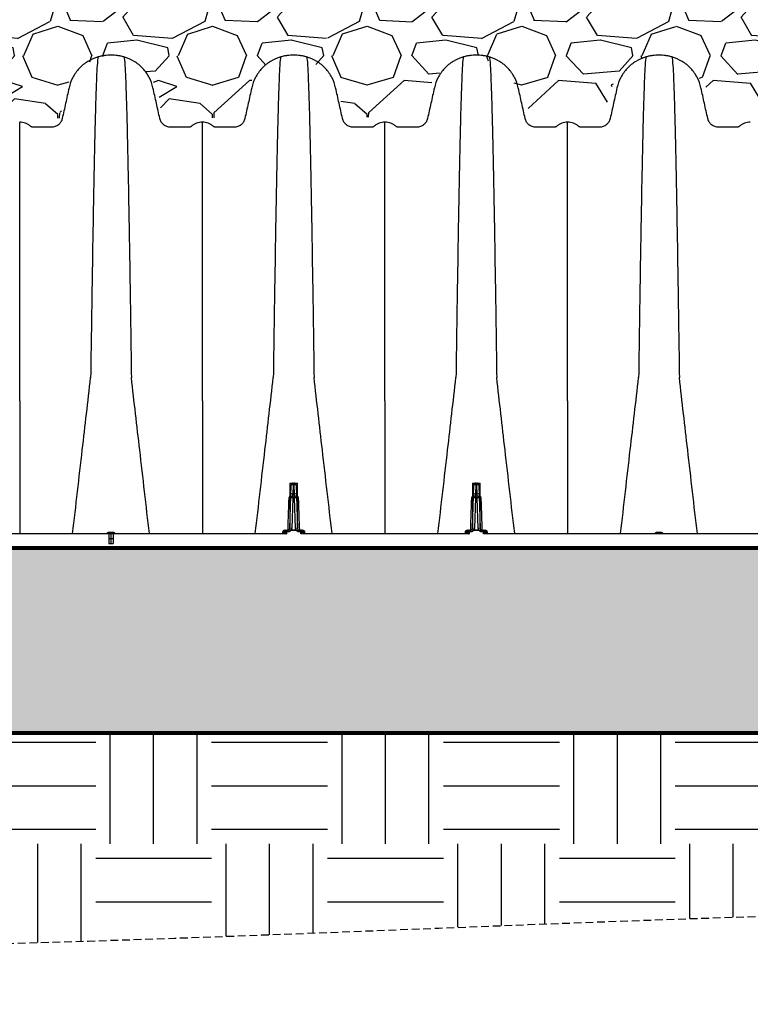
# Model space of a CAD drawing. Units: inches. Extents: x -2069 to 3114, y -3270 to 851.
# Drawn here: x 2566 to 2590, y -1465 to -1433 of the extents above; entities that cross this region are included whole.
import ezdxf

# ---------------------------------------------------------------- set-up
doc = ezdxf.new("R2010")
doc.units = ezdxf.units.IN
doc.header["$MEASUREMENT"] = 0
doc.linetypes.add('CENTERX2', pattern=[0.8, 0.5, -0.1, 0.1, -0.1])
doc.linetypes.add('HIDDEN', pattern=[0.375, 0.25, -0.125])
doc.layers.add('0-BACKFILL INITIAL', color=253, linetype='Continuous')
doc.layers.add('0-EARTH', color=36, linetype='Continuous')
doc.layers.add('0-BEDDING', color=7, linetype='Continuous', lineweight=5)
doc.layers.add('0-HATCH BORDERS', color=7, linetype='Continuous', lineweight=80)
doc.layers.add('Viewport', color=3, linetype='HIDDEN', plot=False)

msp = doc.modelspace()

# ---------------------------------------------------------------- hatches: boundary and pattern name
at = {"layer": '0-BACKFILL INITIAL'}
h = msp.add_hatch(dxfattribs=at)
h.set_pattern_fill('GRAVEL', color=256, scale=5)
h.set_pattern_definition([(228.01279, (3055.9201, -1289.03357), (-40, -45), [0.67268, -66.59544]), (184.96974, (3055.47012, -1289.53357), (60, 5), [1.15434, -114.279624]), (132.51045, (3054.32012, -1289.63357), (50, -55), [0.81394, -80.580163]), (267.27369, (3052.37012, -1290.88357), (5, 100), [1.05119, -104.06779]), (292.833654, (3052.32012, -1291.93357), (-25, 60), [1.030775, -102.046866]), (357.27369, (3052.72012, -1292.88357), (-100, 5), [1.05119, -104.06779]), (37.69424, (3053.77012, -1292.93357), (-65, -50), [1.390145, -137.624243]), (72.25533, (3054.87012, -1292.08357), (35, 110), [1.31244, -129.931607]), (121.429566, (3055.27012, -1290.83357), (-40, 65), [1.05475, -104.420366]), (175.23636, (3054.7201, -1289.93357), (55, -5), [1.20416, -59.003813]), (222.397438, (3053.52012, -1289.83357), (-60, -55), [1.55724, -154.166875]), (138.81407, (3057.3201, -1290.93357), (-35, 30), [0.531505, -52.619224]), (171.469234, (3056.92012, -1290.58357), (65, -10), [1.011185, -100.107557]), (225, (3055.92, -1290.4336), (-6e-16, -5), [0.707105, -6.363963]), (203.19859, (3055.5701, -1289.8336), (25, 10), [0.38079, -37.698076]), (291.8014, (3055.2201, -1289.9836), (-5, 15), [0.538515, -26.38731]), (30.96376, (3055.4201, -1290.4836), (15, 10), [0.874645, -28.280114]), (161.56505, (3056.1701, -1290.0336), (10, -5), [0.632455, -15.178933]), (16.38954, (3052.32012, -1289.98357), (50, 15), [0.886, -87.714226]), (70.346176, (3053.17012, -1289.73357), (-20, -55), [0.743305, -73.58704]), (293.19859, (3056.1701, -1289.0336), (-10, 25), [0.761575, -37.31729]), (343.61046, (3056.47012, -1289.73357), (-50, 15), [0.886, -87.714226]), (339.44395, (3052.3201, -1293.08357), (-25, 10), [0.8544, -41.86562]), (294.77514, (3053.1201, -1293.38357), (-25, 55), [0.71589, -70.873215]), (66.80141, (3056.2201, -1294.0336), (10, 25), [0.761575, -37.31729]), (17.354025, (3056.52012, -1293.33357), (-65, -20), [0.838155, -82.97712]), (69.44395, (3053.7701, -1294.03357), (-10, -25), [0.4272, -42.29282]), (101.30993, (3055.9201, -1294.0336), (-5, 20), [0.25495, -25.240148]), (165.96376, (3055.8701, -1293.7836), (15, -5), [1.030775, -19.584753]), (186.009006, (3054.87012, -1293.53357), (50, 5), [0.95525, -94.569616]), (303.69007, (3055.4201, -1290.9336), (-5, 10), [0.72111, -17.306646]), (353.157227, (3055.82012, -1291.53357), (85, -10), [1.25897, -124.637813]), (60.9454, (3057.0701, -1291.68357), (-20, -35), [0.51478, -50.96337]), (90, (3057.32, -1291.2336), (-5, 5), [0.3, -4.7]), (120.25644, (3054.7701, -1293.38357), (20, -35), [0.69462, -68.7676]), (48.01279, (3054.4201, -1292.78357), (40, 45), [1.34536, -65.92276]), (0, (3055.32, -1291.7836), (5, 5), [1.3, -3.7]), (325.304846, (3056.62012, -1291.78357), (50, -35), [0.79057, -78.26637]), (254.0546, (3057.2701, -1292.2336), (-5, -20), [0.72801, -35.67254]), (207.645975, (3057.07012, -1292.93357), (-95, -50), [1.185325, -117.34737]), (175.42608, (3056.02012, -1293.48357), (-65, 5), [1.253995, -124.145367])])
edge = h.paths.add_edge_path()
edge.add_line((2535.875, -1449.926), (2535.875, -1427.986))
edge.add_line((2535.875, -1427.986), (2593.408, -1427.986))
edge.add_line((2593.408, -1427.986), (2593.123, -1434.062))
edge.add_arc((2592.57, -1435.341), 1.394, 66.6169, 210.7534)
edge.add_line((2591.373, -1436.054), (2588.603, -1436.054))
edge.add_arc((2586.467, -1436.097), 2.136, 1.1363, 81.1771)
edge.add_arc((2586.86, -1435.732), 1.748, 92.1376, 194.1097)
edge.add_line((2585.165, -1436.158), (2582.659, -1436.056))
edge.add_arc((2579.869, -1436.651), 2.853, 12.0302, 69.1065)
edge.add_arc((2581.116, -1435.964), 1.992, 96.6191, 180.7975)
edge.add_line((2579.125, -1435.992), (2576.735, -1435.992))
edge.add_arc((2571.59, -1437.98), 5.516, 21.1279, 46.3963)
edge.add_arc((2575.12, -1435.708), 1.744, 80.963, 190.2537)
edge.add_line((2573.404, -1436.018), (2570.644, -1436.018))
edge.add_arc((2568.906, -1435.738), 1.76, 350.831, 444.6728)
edge.add_arc((2569.233, -1435.739), 1.761, 95.3064, 189.2992)
edge.add_line((2567.494, -1436.024), (2564.737, -1436.024))
edge.add_arc((2563.145, -1435.626), 1.641, 345.97, 449.4244)
edge.add_arc((2563.344, -1435.773), 1.797, 95.8264, 189.6655)
edge.add_line((2561.573, -1436.074), (2558.842, -1436.074))
edge.add_arc((2557.064, -1435.778), 1.802, 350.5302, 443.9779)
edge.add_arc((2557.402, -1435.737), 1.758, 94.8465, 190.2518)
edge.add_arc((2555.071, -1435.719), 0.686, 219.3743, 331.1485, ccw=False)
edge.add_arc((2557.959, -1433.552), 4.296, 183.0108, 217.2771, ccw=False)
edge.add_arc((2553.065, -1438.146), 4.41, 82.119, 136.6035)
edge.add_arc((2605.213, -1450.084), 57.34, 164.86859, 179.44708)
edge.add_line((2547.876, -1449.531), (2546.324, -1449.531))
edge.add_line((2546.324, -1449.531), (2546.324, -1449.926))
edge.add_line((2546.324, -1449.926), (2535.875, -1449.926))
at = {"layer": '0-BEDDING'}
h = msp.add_hatch(dxfattribs=at)
h.set_pattern_fill('GRAVEL', color=256, scale=5)
h.set_pattern_definition([(228.012788, (497.2025, 0.09584), (-40, -45), [0.67268, -66.59544]), (184.969741, (496.7525, -0.40416), (60, 5), [1.15434, -114.279624]), (132.510447, (495.6025, -0.50416), (50, -55), [0.81394, -80.580163]), (267.273689, (493.6525, -1.75416), (5, 100), [1.05119, -104.06779]), (292.833654, (493.6025, -2.80416), (-25, 60), [1.030775, -102.046866]), (357.273689, (494.0025, -3.75416), (-100, 5), [1.05119, -104.06779]), (37.6942405, (495.0525, -3.80416), (-65, -50), [1.390145, -137.624243]), (72.255328, (496.1525, -2.95416), (35, 110), [1.31244, -129.9316075]), (121.429566, (496.5525, -1.70416), (-40, 65), [1.05475, -104.4203655]), (175.236358, (496.0025, -0.80416), (55, -5), [1.20416, -59.003813]), (222.397438, (494.8025, -0.70416), (-60, -55), [1.55724, -154.166875]), (138.814075, (498.6025, -1.80416), (-35, 30), [0.531505, -52.619224]), (171.469234, (498.2025, -1.45416), (65, -10), [1.011185, -100.107557]), (225, (497.2025, -1.304), (-6e-16, -5), [0.707105, -6.363963]), (203.19859, (496.8525, -0.70416), (25, 10), [0.38079, -37.6980755]), (291.80141, (496.5025, -0.8542), (-5, 15), [0.538515, -26.387309]), (30.963757, (496.7025, -1.35416), (15, 10), [0.874645, -28.2801145]), (161.56505, (497.4525, -0.9042), (10, -5), [0.632455, -15.178933]), (16.38954, (493.6025, -0.85416), (50, 15), [0.886, -87.714226]), (70.346176, (494.4525, -0.60416), (-20, -55), [0.743305, -73.587039]), (293.19859, (497.4525, 0.09584), (-10, 25), [0.761575, -37.3172905]), (343.61046, (497.7525, -0.60416), (-50, 15), [0.886, -87.714226]), (339.443955, (493.6025, -3.95416), (-25, 10), [0.8544, -41.865619]), (294.77514, (494.4025, -4.25416), (-25, 55), [0.71589, -70.873215]), (66.80141, (497.5025, -4.90416), (10, 25), [0.761575, -37.3172905]), (17.354025, (497.8025, -4.20416), (-65, -20), [0.838155, -82.977118]), (69.443955, (495.0525, -4.90416), (-10, -25), [0.4272, -42.292819]), (101.309932, (497.2025, -4.9042), (-5, 20), [0.25495, -25.240148]), (165.963757, (497.1525, -4.6542), (15, -5), [1.030775, -19.584753]), (186.009006, (496.1525, -4.40416), (50, 5), [0.95525, -94.569616]), (303.69007, (496.7025, -1.8042), (-5, 10), [0.72111, -17.306646]), (353.1572266, (497.1025, -2.40416), (85, -10), [1.25897, -124.637813]), (60.945396, (498.3525, -2.55416), (-20, -35), [0.51478, -50.963371]), (90, (498.6025, -2.104), (-5, 5), [0.3, -4.7]), (120.256437, (496.0525, -4.25416), (20, -35), [0.69462, -68.7676]), (48.012788, (495.7025, -3.65416), (40, 45), [1.34536, -65.92276]), (0, (496.6025, -2.654), (5, 5), [1.3, -3.7]), (325.304846, (497.9025, -2.65416), (50, -35), [0.79057, -78.2663715]), (254.054604, (498.5525, -3.10416), (-5, -20), [0.72801, -35.672539]), (207.645975, (498.3525, -3.80416), (-95, -50), [1.185325, -117.347371]), (175.426079, (497.3025, -4.35416), (-65, 5), [1.253995, -124.145367])])
h.paths.add_polyline_path([(2552.828, -1449.926), (2526.491, -1449.926), (2525.152, -1455.926), (2551.418, -1455.926)])
h.paths.add_polyline_path([(2526.491, -1449.926), (2535.875, -1449.926), (2535.875, -1455.926), (2525.152, -1455.926)], flags=17)
h.paths.add_polyline_path([(2636.677, -1449.926), (2552.828, -1449.926), (2551.418, -1455.926), (2637.244, -1455.926)])
edge = h.paths.add_edge_path()
edge.add_spline(control_points=[(2673.592, -1449.926), (2673.881, -1451.901), (2674.049, -1453.899), (2674.054, -1455.908), (2674.054, -1455.926)], knot_values=[73.917528, 73.917528, 73.917528, 73.917528, 80.014864, 80.068205, 80.068205, 80.068205, 80.068205], degree=3, periodic=0)
edge.add_line((2674.054, -1455.926), (2690.99, -1455.926))
edge.add_line((2690.99, -1455.926), (2690.192, -1449.926))
edge.add_line((2690.192, -1449.926), (2673.592, -1449.926))
h.paths.add_polyline_path([(2700.959, -1449.926), (2690.192, -1449.926), (2690.99, -1455.926), (2700.229, -1455.926)])
h.paths.add_polyline_path([(2722.863, -1449.926), (2700.959, -1449.926), (2700.229, -1455.926), (2723.766, -1455.926)])
h.paths.add_polyline_path([(2737.08, -1449.926), (2722.863, -1449.926), (2723.766, -1455.926), (2736.145, -1455.926)])
h.paths.add_polyline_path([(2773.727, -1449.926), (2737.08, -1449.926), (2736.145, -1455.926), (2775.179, -1455.926)])
h.paths.add_polyline_path([(2788.782, -1449.926), (2773.727, -1449.926), (2775.179, -1455.926), (2788.782, -1455.926)])
h.paths.add_polyline_path([(2814.578, -1449.926), (2788.782, -1449.926), (2788.782, -1455.926), (2816.035, -1455.926)])
h.paths.add_polyline_path([(2827.71, -1449.926), (2814.578, -1449.926), (2816.035, -1455.926), (2827.949, -1455.926)])
h.paths.add_polyline_path([(2837.739, -1449.926), (2827.71, -1449.926), (2827.949, -1455.926), (2837.739, -1455.926)])
at = {"layer": '0-EARTH'}
h = msp.add_hatch(dxfattribs=at)
h.set_pattern_fill('EARTH', color=256, scale=15)
h.set_pattern_definition([(0, (3052.32, -1294.0336), (3.75, 3.75), [3.75, -3.75]), (0, (3052.32, -1292.6273), (3.75, 3.75), [3.75, -3.75]), (0, (3052.32, -1291.221), (3.75, 3.75), [3.75, -3.75]), (90, (3052.789, -1290.7523), (-3.75, 3.75), [3.75, -3.75]), (90, (3054.195, -1290.7523), (-3.75, 3.75), [3.75, -3.75]), (90, (3055.6014, -1290.7523), (-3.75, 3.75), [3.75, -3.75])])
edge = h.paths.add_edge_path()
edge.add_line((2535.875, -1455.926), (2535.875, -1427.986))
edge.add_line((2535.875, -1427.986), (2535.875, -1403.986))
edge.add_line((2535.875, -1403.986), (2526.862, -1403.986))
edge.add_spline(control_points=[(2526.862, -1403.986), (2527.374, -1405.083), (2529.244, -1411.393), (2520.26, -1428.12), (2535.375, -1443.041), (2524.866, -1463.706), (2545.654, -1462.755), (2568.382, -1463.103), (2613.184, -1459.83), (2650.593, -1464.695), (2667.234, -1464.672), (2668.06, -1464.665)], knot_values=[20.236196, 20.236196, 20.236196, 20.236196, 24.309902, 42.632957, 65.997733, 78.45077, 92.46953, 109.613115, 155.471591, 220.632187, 224.087852, 224.087852, 224.087852, 224.087852], degree=3, periodic=0)
edge.add_spline(control_points=[(2668.06, -1464.665), (2668.49, -1461.736), (2668.768, -1458.818), (2668.728, -1455.926)], knot_values=[80.221433, 80.221433, 80.221433, 80.221433, 89.062754, 89.062754, 89.062754, 89.062754], degree=3, periodic=0)
edge.add_line((2668.728, -1455.926), (2535.875, -1455.926))

# ---------------------------------------------------------------- linework, layer by layer
at = {"color": 8, "linetype": 'Continuous', "lineweight": 25}
for p, q in [((2574.853, -1447.831), (2574.853, -1449.238)), ((2574.853, -1447.831), (2575.103, -1447.831)), ((2574.963, -1447.893), (2574.963, -1447.832)), ((2574.963, -1447.832), (2574.993, -1447.832)), ((2574.993, -1447.893), (2574.993, -1447.832)), ((2575.103, -1449.238), (2575.103, -1447.831)), ((2580.762, -1447.831), (2580.762, -1449.238)), ((2580.762, -1447.831), (2581.012, -1447.831)), ((2580.872, -1447.893), (2580.872, -1447.832)), ((2580.872, -1447.832), (2580.902, -1447.832)), ((2580.902, -1447.893), (2580.902, -1447.832)), ((2581.012, -1449.238), (2581.012, -1447.831)), ((2574.851, -1449.296), (2574.9, -1447.893)), ((2574.963, -1447.893), (2574.953, -1448.185)), ((2574.993, -1447.893), (2574.963, -1447.893)), ((2575.004, -1448.185), (2574.993, -1447.893)), ((2575.056, -1447.893), (2575.105, -1449.296)), ((2580.76, -1449.296), (2580.809, -1447.893)), ((2580.872, -1447.893), (2580.861, -1448.185)), ((2580.902, -1447.893), (2580.872, -1447.893)), ((2580.912, -1448.185), (2580.902, -1447.893)), ((2580.965, -1447.893), (2581.014, -1449.296)), ((2574.949, -1448.307), (2574.914, -1449.296)), ((2574.949, -1448.246), (2574.953, -1448.185)), ((2574.949, -1448.307), (2574.949, -1448.246)), ((2574.949, -1448.246), (2575.008, -1448.246)), ((2575.008, -1448.307), (2574.949, -1448.307)), ((2574.953, -1448.185), (2575.004, -1448.185)), ((2575.008, -1448.246), (2575.004, -1448.185)), ((2575.008, -1448.307), (2575.008, -1448.246)), ((2575.042, -1449.296), (2575.008, -1448.307)), ((2580.857, -1448.307), (2580.823, -1449.296)), ((2580.857, -1448.246), (2580.861, -1448.185)), ((2580.857, -1448.307), (2580.857, -1448.246)), ((2580.857, -1448.246), (2580.916, -1448.246)), ((2580.916, -1448.307), (2580.857, -1448.307)), ((2580.861, -1448.185), (2580.912, -1448.185)), ((2580.916, -1448.246), (2580.912, -1448.185)), ((2580.916, -1448.307), (2580.916, -1448.246)), ((2580.951, -1449.296), (2580.916, -1448.307)), ((2574.617, -1449.418), (2574.615, -1449.462)), ((2574.687, -1449.418), (2574.617, -1449.418)), ((2574.661, -1449.418), (2574.659, -1449.454)), ((2574.68, -1449.357), (2574.794, -1449.357)), ((2574.748, -1449.414), (2574.746, -1449.471)), ((2574.751, -1449.412), (2574.748, -1449.414)), ((2574.751, -1449.412), (2574.751, -1449.357)), ((2574.794, -1449.412), (2574.751, -1449.412)), ((2574.794, -1449.412), (2574.794, -1449.357)), ((2574.896, -1449.359), (2574.896, -1449.357)), ((2574.896, -1449.357), (2575.06, -1449.357)), ((2575.06, -1449.359), (2574.896, -1449.359)), ((2575.06, -1449.359), (2575.06, -1449.357)), ((2575.162, -1449.412), (2575.162, -1449.357)), ((2575.162, -1449.357), (2575.277, -1449.357)), ((2575.205, -1449.412), (2575.162, -1449.412)), ((2575.205, -1449.412), (2575.205, -1449.357)), ((2575.208, -1449.414), (2575.205, -1449.412)), ((2575.21, -1449.471), (2575.208, -1449.414)), ((2575.34, -1449.418), (2575.269, -1449.418)), ((2575.296, -1449.418), (2575.297, -1449.454)), ((2575.341, -1449.462), (2575.34, -1449.418)), ((2580.525, -1449.418), (2580.524, -1449.462)), ((2580.596, -1449.418), (2580.525, -1449.418)), ((2580.569, -1449.418), (2580.568, -1449.454)), ((2580.588, -1449.357), (2580.703, -1449.357)), ((2580.657, -1449.414), (2580.655, -1449.471)), ((2580.66, -1449.412), (2580.657, -1449.414)), ((2580.66, -1449.412), (2580.66, -1449.357)), ((2580.703, -1449.412), (2580.66, -1449.412)), ((2580.703, -1449.412), (2580.703, -1449.357)), ((2580.805, -1449.359), (2580.805, -1449.357)), ((2580.805, -1449.357), (2580.969, -1449.357)), ((2580.969, -1449.359), (2580.805, -1449.359)), ((2580.969, -1449.359), (2580.969, -1449.357)), ((2581.071, -1449.412), (2581.071, -1449.357)), ((2581.071, -1449.357), (2581.185, -1449.357)), ((2581.114, -1449.412), (2581.071, -1449.412)), ((2581.114, -1449.412), (2581.114, -1449.357)), ((2581.117, -1449.414), (2581.114, -1449.412)), ((2581.119, -1449.471), (2581.117, -1449.414)), ((2581.248, -1449.418), (2581.178, -1449.418)), ((2581.204, -1449.418), (2581.206, -1449.454)), ((2581.25, -1449.462), (2581.248, -1449.418))]:
    msp.add_line(p, q, dxfattribs=at)
at = {"color": 7, "linetype": 'Continuous', "lineweight": 25}
for p, q in [((2574.746, -1449.471), (2563.394, -1449.471)), ((2563.497, -1449.462), (2574.643, -1449.462)), ((2580.655, -1449.471), (2575.21, -1449.471)), ((2575.314, -1449.462), (2580.551, -1449.462)), ((2592.471, -1449.471), (2581.119, -1449.471)), ((2581.222, -1449.462), (2592.368, -1449.462)), ((2554.064, -1449.926), (2639.178, -1449.926))]:
    msp.add_line(p, q, dxfattribs=at)
at = {"color": 7, "linetype": 'Continuous'}
for p, q in [((2568.998, -1449.462), (2569.142, -1449.462)), ((2568.998, -1449.462), (2568.998, -1449.782)), ((2569.142, -1449.462), (2569.142, -1449.782)), ((2568.998, -1449.782), (2569.142, -1449.782))]:
    msp.add_line(p, q, dxfattribs=at)
at = {"color": 7, "linetype": 'CENTERX2'}
for p, q in [((2568.998, -1449.622), (2569.142, -1449.622)), ((2569.07, -1449.782), (2569.07, -1449.462))]:
    msp.add_line(p, q, dxfattribs=at)
at = {"linetype": 'Continuous', "lineweight": 15}
msp.add_line((2635.25, -1449.926), (2551.175, -1449.926), dxfattribs=at)
for p, q in [((2668.726, -1455.926), (2535.875, -1455.926)), ((2535.875, -1455.926), (2668.726, -1455.926)), ((2535.875, -1455.926), (2668.726, -1455.926))]:
    msp.add_line(p, q)
at = {"color": 8, "linetype": 'Continuous', "lineweight": 25}
for centre, radius, start, end in [((2574.963, -1447.895), 0.063, 90, 178), ((2574.993, -1447.895), 0.063, 2, 90), ((2580.872, -1447.895), 0.063, 90, 178), ((2580.902, -1447.895), 0.063, 2, 90), ((2574.932, -1448.344), 0.453, 86.0129, 93.9871), ((2575.025, -1448.344), 0.453, 86.0129, 93.9871), ((2580.84, -1448.344), 0.453, 86.0129, 93.9871), ((2580.933, -1448.344), 0.453, 86.0129, 93.9871), ((2574.834, -1448.125), 0.196, 269.0474, 275.7916), ((2574.949, -1448.309), 0.063, 90, 178), ((2574.917, -1448.758), 0.453, 86.0129, 93.9871), ((2574.922, -1448.637), 0.453, 86.0129, 93.9871), ((2575.035, -1448.637), 0.453, 86.0129, 93.9871), ((2575.008, -1448.309), 0.063, 2, 90), ((2575.039, -1448.758), 0.453, 86.0129, 93.9871), ((2575.123, -1448.125), 0.196, 264.2084, 270.9526), ((2580.742, -1448.125), 0.196, 269.0474, 275.7916), ((2580.857, -1448.309), 0.063, 90, 178), ((2580.826, -1448.758), 0.453, 86.0129, 93.9871), ((2580.83, -1448.637), 0.453, 86.0129, 93.9871), ((2580.943, -1448.637), 0.453, 86.0129, 93.9871), ((2580.916, -1448.309), 0.063, 2, 90), ((2580.948, -1448.758), 0.453, 86.0129, 93.9871), ((2581.031, -1448.125), 0.196, 264.2084, 270.9526), ((2574.68, -1449.42), 0.063, 90, 178), ((2574.629, -1449.402), 0.06, 270, 351.585), ((2574.64, -1449.406), 0.0557, 272.9816, 355.3957), ((2574.72, -1449.416), 0.0592, 93.7682, 181.6317), ((2574.632, -1449.393), 0.0773, 295.1127, 343.765), ((2574.751, -1449.42), 0.063, 90, 171.585), ((2574.728, -1449.939), 0.524, 87.7542, 92.2802), ((2574.788, -1449.294), 0.063, 270, 358), ((2574.883, -1449.748), 0.453, 86.0129, 93.9871), ((2574.788, -1449.292), 0.126, 328.8387, 358), ((2575.074, -1449.748), 0.453, 86.0129, 93.9871), ((2575.168, -1449.292), 0.126, 182, 211.1613), ((2575.168, -1449.294), 0.063, 182, 270), ((2575.205, -1449.42), 0.063, 8.415, 90), ((2575.229, -1449.939), 0.524, 87.7198, 92.2458), ((2575.237, -1449.416), 0.0592, 358.3683, 86.2318), ((2575.324, -1449.393), 0.0773, 196.235, 244.8873), ((2575.317, -1449.406), 0.0557, 184.6043, 267.0184), ((2575.327, -1449.402), 0.06, 188.415, 270), ((2575.277, -1449.42), 0.063, 2, 90), ((2580.588, -1449.42), 0.063, 90, 178), ((2580.538, -1449.402), 0.06, 270, 351.585), ((2580.548, -1449.406), 0.0557, 272.9816, 355.3957), ((2580.628, -1449.416), 0.0592, 93.7682, 181.6317), ((2580.541, -1449.393), 0.0773, 295.1127, 343.765), ((2580.66, -1449.42), 0.063, 90, 171.585), ((2580.636, -1449.939), 0.524, 87.7542, 92.2802), ((2580.697, -1449.294), 0.063, 270, 358), ((2580.791, -1449.748), 0.453, 86.0129, 93.9871), ((2580.697, -1449.292), 0.126, 328.8387, 358), ((2580.982, -1449.748), 0.453, 86.0129, 93.9871), ((2581.077, -1449.292), 0.126, 182, 211.1613), ((2581.077, -1449.294), 0.063, 182, 270), ((2581.114, -1449.42), 0.063, 8.415, 90), ((2581.137, -1449.939), 0.524, 87.7198, 92.2458), ((2581.145, -1449.416), 0.0592, 358.3683, 86.2318), ((2581.232, -1449.393), 0.0773, 196.235, 244.8873), ((2581.225, -1449.406), 0.0557, 184.6043, 267.0184), ((2581.236, -1449.402), 0.06, 188.415, 270), ((2581.185, -1449.42), 0.063, 2, 90)]:
    msp.add_arc(centre, radius, start, end, dxfattribs=at)
at = {"color": 7, "linetype": 'Continuous', "lineweight": 25}
for centre, start, end in [((2568.673, -1449.427), 354.0005, 1.5763), ((2569.467, -1449.427), 178.4237, 185.9995), ((2586.398, -1449.427), 354.0005, 1.5763), ((2587.192, -1449.427), 178.4237, 185.9995)]:
    msp.add_arc(centre, 0.336, start, end, dxfattribs=at)
for points, knots in [([(2568.654, -1434.043), (2568.537, -1434.077), (2568.313, -1434.175), (2568.029, -1434.406), (2567.819, -1434.702), (2567.738, -1434.927), (2567.693, -1435.127), (2567.656, -1435.296), (2567.601, -1435.544), (2567.546, -1435.79), (2567.51, -1435.954), (2567.483, -1436.077), (2567.451, -1436.153), (2567.371, -1436.244), (2567.264, -1436.304), (2567.182, -1436.319), (2567.092, -1436.319), (2566.996, -1436.319), (2566.848, -1436.319), (2566.699, -1436.319), (2566.601, -1436.319), (2566.545, -1436.319), (2566.529, -1436.317), (2566.508, -1436.311), (2566.488, -1436.301), (2566.475, -1436.292), (2566.446, -1436.266), (2566.393, -1436.228), (2566.306, -1436.185), (2566.212, -1436.159), (2566.148, -1436.153), (2566.116, -1436.153)], [0, 0, 0, 0, 0.086932, 0.173865, 0.260797, 0.347729, 0.347729, 0.412342, 0.476955, 0.541569, 0.606182, 0.606182, 0.63768, 0.669179, 0.700677, 0.732176, 0.732176, 0.768232, 0.804288, 0.840344, 0.8764, 0.8764, 0.882255, 0.888109, 0.893963, 0.899817, 0.899817, 0.924863, 0.949909, 0.974954, 1, 1, 1, 1]), ([(2568.654, -1434.043), (2568.642, -1434.1), (2568.627, -1434.173), (2568.603, -1434.619), (2568.585, -1435.099), (2568.564, -1435.786), (2568.543, -1436.631), (2568.522, -1437.576), (2568.501, -1438.702), (2568.48, -1439.862), (2568.462, -1440.997), (2568.438, -1442.535), (2568.423, -1443.589), (2568.411, -1444.417)], [0, 0, 0, 0, 0.147941, 0.188348, 0.295667, 0.375449, 0.441958, 0.56159, 0.628061, 0.707809, 0.814121, 0.853991, 1, 1, 1, 1]), ([(2569.486, -1434.043), (2569.452, -1434.034), (2569.384, -1434.017), (2569.28, -1433.999), (2569.175, -1433.988), (2569.105, -1433.985), (2569.035, -1433.985), (2568.965, -1433.988), (2568.86, -1433.999), (2568.756, -1434.017), (2568.688, -1434.034), (2568.654, -1434.043)], [0, 0, 0, 0, 0.125, 0.25, 0.375, 0.5, 0.5, 0.625, 0.75, 0.875, 1, 1, 1, 1]), ([(2569.486, -1434.043), (2569.498, -1434.1), (2569.513, -1434.173), (2569.537, -1434.619), (2569.555, -1435.099), (2569.576, -1435.786), (2569.597, -1436.631), (2569.618, -1437.576), (2569.639, -1438.702), (2569.66, -1439.862), (2569.678, -1440.997), (2569.702, -1442.535), (2569.717, -1443.589), (2569.729, -1444.417)], [0, 0, 0, 0, 0.147941, 0.188348, 0.295667, 0.375449, 0.441958, 0.56159, 0.628061, 0.707809, 0.814121, 0.853991, 1, 1, 1, 1]), ([(2572.024, -1436.153), (2571.992, -1436.153), (2571.927, -1436.159), (2571.834, -1436.185), (2571.746, -1436.228), (2571.694, -1436.266), (2571.664, -1436.292), (2571.652, -1436.301), (2571.632, -1436.311), (2571.61, -1436.317), (2571.595, -1436.319), (2571.539, -1436.319), (2571.44, -1436.319), (2571.292, -1436.319), (2571.144, -1436.319), (2571.047, -1436.319), (2570.958, -1436.319), (2570.876, -1436.304), (2570.769, -1436.244), (2570.688, -1436.153), (2570.657, -1436.077), (2570.63, -1435.954), (2570.593, -1435.79), (2570.539, -1435.544), (2570.484, -1435.296), (2570.446, -1435.127), (2570.402, -1434.927), (2570.32, -1434.702), (2570.111, -1434.406), (2569.827, -1434.175), (2569.603, -1434.077), (2569.486, -1434.043)], [0, 0, 0, 0, 0.025046, 0.050091, 0.075137, 0.100183, 0.100183, 0.106037, 0.111891, 0.117745, 0.1236, 0.1236, 0.159656, 0.195712, 0.231768, 0.267824, 0.267824, 0.299323, 0.330821, 0.36232, 0.393818, 0.393818, 0.458431, 0.523045, 0.587658, 0.652271, 0.652271, 0.739203, 0.826135, 0.913068, 1, 1, 1, 1]), ([(2574.562, -1434.043), (2574.446, -1434.077), (2574.221, -1434.175), (2573.938, -1434.406), (2573.728, -1434.702), (2573.646, -1434.927), (2573.602, -1435.127), (2573.564, -1435.296), (2573.509, -1435.544), (2573.455, -1435.79), (2573.418, -1435.954), (2573.391, -1436.077), (2573.36, -1436.153), (2573.279, -1436.244), (2573.172, -1436.304), (2573.09, -1436.319), (2573.001, -1436.319), (2572.904, -1436.319), (2572.756, -1436.319), (2572.608, -1436.319), (2572.51, -1436.319), (2572.453, -1436.319), (2572.438, -1436.317), (2572.416, -1436.311), (2572.396, -1436.301), (2572.384, -1436.292), (2572.354, -1436.266), (2572.302, -1436.228), (2572.214, -1436.185), (2572.121, -1436.159), (2572.056, -1436.153), (2572.024, -1436.153)], [0, 0, 0, 0, 0.086932, 0.173865, 0.260797, 0.347729, 0.347729, 0.412342, 0.476955, 0.541569, 0.606182, 0.606182, 0.63768, 0.669179, 0.700677, 0.732176, 0.732176, 0.768232, 0.804288, 0.840344, 0.8764, 0.8764, 0.882255, 0.888109, 0.893963, 0.899817, 0.899817, 0.924863, 0.949909, 0.974954, 1, 1, 1, 1]), ([(2574.562, -1434.043), (2574.55, -1434.1), (2574.535, -1434.173), (2574.512, -1434.619), (2574.493, -1435.099), (2574.473, -1435.786), (2574.451, -1436.631), (2574.431, -1437.576), (2574.409, -1438.702), (2574.389, -1439.862), (2574.37, -1440.997), (2574.346, -1442.535), (2574.331, -1443.589), (2574.319, -1444.417)], [0, 0, 0, 0, 0.147941, 0.188348, 0.295667, 0.375449, 0.441958, 0.56159, 0.628061, 0.707809, 0.814121, 0.853991, 1, 1, 1, 1]), ([(2575.394, -1434.043), (2575.361, -1434.034), (2575.292, -1434.017), (2575.188, -1433.999), (2575.084, -1433.988), (2575.013, -1433.985), (2574.943, -1433.985), (2574.873, -1433.988), (2574.768, -1433.999), (2574.664, -1434.017), (2574.596, -1434.034), (2574.562, -1434.043)], [0, 0, 0, 0, 0.125, 0.25, 0.375, 0.5, 0.5, 0.625, 0.75, 0.875, 1, 1, 1, 1]), ([(2575.394, -1434.043), (2575.406, -1434.1), (2575.421, -1434.173), (2575.445, -1434.619), (2575.463, -1435.099), (2575.484, -1435.786), (2575.505, -1436.631), (2575.526, -1437.576), (2575.548, -1438.702), (2575.568, -1439.862), (2575.586, -1440.997), (2575.61, -1442.535), (2575.625, -1443.589), (2575.637, -1444.417)], [0, 0, 0, 0, 0.147941, 0.188348, 0.295667, 0.375449, 0.441958, 0.56159, 0.628061, 0.707809, 0.814121, 0.853991, 1, 1, 1, 1]), ([(2577.932, -1436.153), (2577.9, -1436.153), (2577.836, -1436.159), (2577.742, -1436.185), (2577.655, -1436.228), (2577.603, -1436.266), (2577.573, -1436.292), (2577.561, -1436.301), (2577.541, -1436.311), (2577.519, -1436.317), (2577.503, -1436.319), (2577.447, -1436.319), (2577.349, -1436.319), (2577.2, -1436.319), (2577.053, -1436.319), (2576.956, -1436.319), (2576.866, -1436.319), (2576.784, -1436.304), (2576.678, -1436.244), (2576.597, -1436.153), (2576.565, -1436.077), (2576.538, -1435.954), (2576.502, -1435.79), (2576.447, -1435.544), (2576.392, -1435.296), (2576.355, -1435.127), (2576.311, -1434.927), (2576.229, -1434.702), (2576.019, -1434.406), (2575.735, -1434.175), (2575.511, -1434.077), (2575.394, -1434.043)], [0, 0, 0, 0, 0.025046, 0.050091, 0.075137, 0.100183, 0.100183, 0.106037, 0.111891, 0.117745, 0.1236, 0.1236, 0.159656, 0.195712, 0.231768, 0.267824, 0.267824, 0.299323, 0.330821, 0.36232, 0.393818, 0.393818, 0.458431, 0.523045, 0.587658, 0.652271, 0.652271, 0.739203, 0.826135, 0.913068, 1, 1, 1, 1]), ([(2580.471, -1434.043), (2580.354, -1434.077), (2580.13, -1434.175), (2579.846, -1434.406), (2579.636, -1434.702), (2579.554, -1434.927), (2579.51, -1435.127), (2579.473, -1435.296), (2579.418, -1435.544), (2579.363, -1435.79), (2579.327, -1435.954), (2579.3, -1436.077), (2579.268, -1436.153), (2579.187, -1436.244), (2579.081, -1436.304), (2578.999, -1436.319), (2578.909, -1436.319), (2578.812, -1436.319), (2578.665, -1436.319), (2578.516, -1436.319), (2578.418, -1436.319), (2578.362, -1436.319), (2578.346, -1436.317), (2578.324, -1436.311), (2578.304, -1436.301), (2578.292, -1436.292), (2578.262, -1436.266), (2578.21, -1436.228), (2578.123, -1436.185), (2578.029, -1436.159), (2577.965, -1436.153), (2577.932, -1436.153)], [0, 0, 0, 0, 0.086932, 0.173865, 0.260797, 0.347729, 0.347729, 0.412342, 0.476955, 0.541569, 0.606182, 0.606182, 0.63768, 0.669179, 0.700677, 0.732176, 0.732176, 0.768232, 0.804288, 0.840344, 0.8764, 0.8764, 0.882255, 0.888109, 0.893963, 0.899817, 0.899817, 0.924863, 0.949909, 0.974954, 1, 1, 1, 1]), ([(2580.471, -1434.043), (2580.459, -1434.1), (2580.444, -1434.173), (2580.42, -1434.619), (2580.402, -1435.099), (2580.381, -1435.786), (2580.36, -1436.631), (2580.339, -1437.576), (2580.317, -1438.702), (2580.297, -1439.862), (2580.279, -1440.997), (2580.255, -1442.535), (2580.24, -1443.589), (2580.228, -1444.417)], [0, 0, 0, 0, 0.147941, 0.188348, 0.295667, 0.375449, 0.441958, 0.56159, 0.628061, 0.707809, 0.814121, 0.853991, 1, 1, 1, 1]), ([(2581.303, -1434.043), (2581.269, -1434.034), (2581.201, -1434.017), (2581.097, -1433.999), (2580.992, -1433.988), (2580.922, -1433.985), (2580.852, -1433.985), (2580.781, -1433.988), (2580.676, -1433.999), (2580.573, -1434.017), (2580.504, -1434.034), (2580.471, -1434.043)], [0, 0, 0, 0, 0.125, 0.25, 0.375, 0.5, 0.5, 0.625, 0.75, 0.875, 1, 1, 1, 1]), ([(2581.303, -1434.043), (2581.315, -1434.1), (2581.33, -1434.173), (2581.353, -1434.619), (2581.372, -1435.099), (2581.392, -1435.786), (2581.414, -1436.631), (2581.434, -1437.576), (2581.456, -1438.702), (2581.476, -1439.862), (2581.495, -1440.997), (2581.519, -1442.535), (2581.534, -1443.589), (2581.546, -1444.417)], [0, 0, 0, 0, 0.147941, 0.188348, 0.295667, 0.375449, 0.441958, 0.56159, 0.628061, 0.707809, 0.814121, 0.853991, 1, 1, 1, 1]), ([(2583.841, -1436.153), (2583.809, -1436.153), (2583.744, -1436.159), (2583.651, -1436.185), (2583.563, -1436.228), (2583.511, -1436.266), (2583.481, -1436.292), (2583.469, -1436.301), (2583.449, -1436.311), (2583.427, -1436.317), (2583.412, -1436.319), (2583.355, -1436.319), (2583.257, -1436.319), (2583.109, -1436.319), (2582.961, -1436.319), (2582.864, -1436.319), (2582.775, -1436.319), (2582.693, -1436.304), (2582.586, -1436.244), (2582.505, -1436.153), (2582.474, -1436.077), (2582.447, -1435.954), (2582.41, -1435.79), (2582.356, -1435.544), (2582.301, -1435.296), (2582.263, -1435.127), (2582.219, -1434.927), (2582.137, -1434.702), (2581.927, -1434.406), (2581.644, -1434.175), (2581.419, -1434.077), (2581.303, -1434.043)], [0, 0, 0, 0, 0.025046, 0.050091, 0.075137, 0.100183, 0.100183, 0.106037, 0.111891, 0.117745, 0.1236, 0.1236, 0.159656, 0.195712, 0.231768, 0.267824, 0.267824, 0.299323, 0.330821, 0.36232, 0.393818, 0.393818, 0.458431, 0.523045, 0.587658, 0.652271, 0.652271, 0.739203, 0.826135, 0.913068, 1, 1, 1, 1]), ([(2586.379, -1434.043), (2586.262, -1434.077), (2586.038, -1434.175), (2585.754, -1434.406), (2585.545, -1434.702), (2585.463, -1434.927), (2585.418, -1435.127), (2585.381, -1435.296), (2585.326, -1435.544), (2585.272, -1435.79), (2585.235, -1435.954), (2585.208, -1436.077), (2585.177, -1436.153), (2585.096, -1436.244), (2584.989, -1436.304), (2584.907, -1436.319), (2584.818, -1436.319), (2584.721, -1436.319), (2584.573, -1436.319), (2584.425, -1436.319), (2584.326, -1436.319), (2584.27, -1436.319), (2584.255, -1436.317), (2584.233, -1436.311), (2584.213, -1436.301), (2584.201, -1436.292), (2584.171, -1436.266), (2584.119, -1436.228), (2584.031, -1436.185), (2583.938, -1436.159), (2583.873, -1436.153), (2583.841, -1436.153)], [0, 0, 0, 0, 0.086932, 0.173865, 0.260797, 0.347729, 0.347729, 0.412342, 0.476955, 0.541569, 0.606182, 0.606182, 0.63768, 0.669179, 0.700677, 0.732176, 0.732176, 0.768232, 0.804288, 0.840344, 0.8764, 0.8764, 0.882255, 0.888109, 0.893963, 0.899817, 0.899817, 0.924863, 0.949909, 0.974954, 1, 1, 1, 1]), ([(2586.379, -1434.043), (2586.367, -1434.1), (2586.352, -1434.173), (2586.328, -1434.619), (2586.31, -1435.099), (2586.289, -1435.786), (2586.268, -1436.631), (2586.247, -1437.576), (2586.226, -1438.702), (2586.205, -1439.862), (2586.187, -1440.997), (2586.163, -1442.535), (2586.148, -1443.589), (2586.136, -1444.417)], [0, 0, 0, 0, 0.147941, 0.188348, 0.295667, 0.375449, 0.441958, 0.56159, 0.628061, 0.707809, 0.814121, 0.853991, 1, 1, 1, 1]), ([(2587.211, -1434.043), (2587.177, -1434.034), (2587.109, -1434.017), (2587.005, -1433.999), (2586.9, -1433.988), (2586.83, -1433.985), (2586.76, -1433.985), (2586.69, -1433.988), (2586.585, -1433.999), (2586.481, -1434.017), (2586.413, -1434.034), (2586.379, -1434.043)], [0, 0, 0, 0, 0.125, 0.25, 0.375, 0.5, 0.5, 0.625, 0.75, 0.875, 1, 1, 1, 1]), ([(2587.211, -1434.043), (2587.223, -1434.1), (2587.238, -1434.173), (2587.262, -1434.619), (2587.28, -1435.099), (2587.301, -1435.786), (2587.322, -1436.631), (2587.343, -1437.576), (2587.364, -1438.702), (2587.385, -1439.862), (2587.403, -1440.997), (2587.427, -1442.535), (2587.442, -1443.589), (2587.454, -1444.417)], [0, 0, 0, 0, 0.147941, 0.188348, 0.295667, 0.375449, 0.441958, 0.56159, 0.628061, 0.707809, 0.814121, 0.853991, 1, 1, 1, 1]), ([(2589.749, -1436.153), (2589.717, -1436.153), (2589.653, -1436.159), (2589.559, -1436.185), (2589.472, -1436.228), (2589.419, -1436.266), (2589.389, -1436.292), (2589.377, -1436.301), (2589.357, -1436.311), (2589.336, -1436.317), (2589.32, -1436.319), (2589.264, -1436.319), (2589.166, -1436.319), (2589.017, -1436.319), (2588.869, -1436.319), (2588.773, -1436.319), (2588.683, -1436.319), (2588.601, -1436.304), (2588.494, -1436.244), (2588.414, -1436.153), (2588.382, -1436.077), (2588.355, -1435.954), (2588.319, -1435.79), (2588.264, -1435.544), (2588.209, -1435.296), (2588.172, -1435.127), (2588.127, -1434.927), (2588.046, -1434.702), (2587.836, -1434.406), (2587.552, -1434.175), (2587.328, -1434.077), (2587.211, -1434.043)], [0, 0, 0, 0, 0.025046, 0.050091, 0.075137, 0.100183, 0.100183, 0.106037, 0.111891, 0.117745, 0.1236, 0.1236, 0.159656, 0.195712, 0.231768, 0.267824, 0.267824, 0.299323, 0.330821, 0.36232, 0.393818, 0.393818, 0.458431, 0.523045, 0.587658, 0.652271, 0.652271, 0.739203, 0.826135, 0.913068, 1, 1, 1, 1]), ([(2566.116, -1445.167), (2566.116, -1444.442), (2566.116, -1443.518), (2566.116, -1442.17), (2566.116, -1441.179), (2566.116, -1440.165), (2566.116, -1439.182), (2566.116, -1438.359), (2566.116, -1437.626), (2566.116, -1437.028), (2566.116, -1436.625), (2566.116, -1436.253), (2566.116, -1436.197), (2566.116, -1436.153)], [0, 0, 0, 0, 0.146009, 0.185879, 0.292191, 0.371939, 0.43841, 0.558042, 0.624551, 0.704333, 0.811652, 0.852059, 1, 1, 1, 1]), ([(2572.024, -1445.167), (2572.024, -1444.442), (2572.024, -1443.518), (2572.024, -1442.17), (2572.024, -1441.179), (2572.024, -1440.165), (2572.024, -1439.182), (2572.024, -1438.359), (2572.024, -1437.626), (2572.024, -1437.028), (2572.024, -1436.625), (2572.024, -1436.253), (2572.024, -1436.197), (2572.024, -1436.153)], [0, 0, 0, 0, 0.146009, 0.185879, 0.292191, 0.371939, 0.43841, 0.558042, 0.624551, 0.704333, 0.811652, 0.852059, 1, 1, 1, 1]), ([(2577.932, -1445.167), (2577.932, -1444.442), (2577.932, -1443.518), (2577.932, -1442.17), (2577.932, -1441.179), (2577.932, -1440.165), (2577.932, -1439.182), (2577.932, -1438.359), (2577.932, -1437.626), (2577.932, -1437.028), (2577.932, -1436.625), (2577.932, -1436.253), (2577.932, -1436.197), (2577.932, -1436.153)], [0, 0, 0, 0, 0.146009, 0.185879, 0.292191, 0.371939, 0.43841, 0.558042, 0.624551, 0.704333, 0.811652, 0.852059, 1, 1, 1, 1]), ([(2583.841, -1445.167), (2583.841, -1444.442), (2583.841, -1443.518), (2583.841, -1442.17), (2583.841, -1441.179), (2583.841, -1440.165), (2583.841, -1439.182), (2583.841, -1438.359), (2583.841, -1437.626), (2583.841, -1437.028), (2583.841, -1436.625), (2583.841, -1436.253), (2583.841, -1436.197), (2583.841, -1436.153)], [0, 0, 0, 0, 0.146009, 0.185879, 0.292191, 0.371939, 0.43841, 0.558042, 0.624551, 0.704333, 0.811652, 0.852059, 1, 1, 1, 1]), ([(2567.829, -1449.462), (2567.933, -1448.559), (2568.082, -1447.266), (2568.277, -1445.586), (2568.366, -1444.808), (2568.411, -1444.417)], [0, 0, 0, 0, 0.535479, 0.767251, 1, 1, 1, 1]), ([(2570.311, -1449.462), (2570.207, -1448.559), (2570.058, -1447.266), (2569.863, -1445.586), (2569.774, -1444.808), (2569.729, -1444.417)], [0, 0, 0, 0, 0.535479, 0.767251, 1, 1, 1, 1]), ([(2573.738, -1449.462), (2573.842, -1448.559), (2573.991, -1447.266), (2574.185, -1445.586), (2574.275, -1444.808), (2574.319, -1444.417)], [0, 0, 0, 0, 0.535479, 0.767251, 1, 1, 1, 1]), ([(2576.219, -1449.462), (2576.115, -1448.559), (2575.966, -1447.266), (2575.771, -1445.586), (2575.682, -1444.808), (2575.637, -1444.417)], [0, 0, 0, 0, 0.535479, 0.767251, 1, 1, 1, 1]), ([(2579.646, -1449.462), (2579.75, -1448.559), (2579.899, -1447.266), (2580.094, -1445.586), (2580.183, -1444.808), (2580.228, -1444.417)], [0, 0, 0, 0, 0.535479, 0.767251, 1, 1, 1, 1]), ([(2582.127, -1449.462), (2582.023, -1448.559), (2581.874, -1447.266), (2581.68, -1445.586), (2581.59, -1444.808), (2581.546, -1444.417)], [0, 0, 0, 0, 0.535479, 0.767251, 1, 1, 1, 1]), ([(2585.554, -1449.462), (2585.658, -1448.559), (2585.807, -1447.266), (2586.002, -1445.586), (2586.091, -1444.808), (2586.136, -1444.417)], [0, 0, 0, 0, 0.535479, 0.767251, 1, 1, 1, 1]), ([(2588.036, -1449.462), (2587.932, -1448.559), (2587.783, -1447.266), (2587.588, -1445.586), (2587.499, -1444.808), (2587.454, -1444.417)], [0, 0, 0, 0, 0.5354792, 0.7672511, 1, 1, 1, 1]), ([(2566.116, -1445.167), (2566.116, -1445.958), (2566.116, -1447.385), (2566.116, -1448.821), (2566.116, -1449.462)], [0, 0, 0, 0, 0.553673, 1, 1, 1, 1]), ([(2572.024, -1445.167), (2572.024, -1445.958), (2572.024, -1447.385), (2572.024, -1448.821), (2572.024, -1449.462)], [0, 0, 0, 0, 0.553673, 1, 1, 1, 1]), ([(2577.932, -1445.167), (2577.932, -1445.958), (2577.932, -1447.385), (2577.932, -1448.821), (2577.932, -1449.462)], [0, 0, 0, 0, 0.553673, 1, 1, 1, 1]), ([(2583.841, -1445.167), (2583.841, -1445.958), (2583.841, -1447.385), (2583.841, -1448.821), (2583.841, -1449.462)], [0, 0, 0, 0, 0.553673, 1, 1, 1, 1])]:
    msp.add_open_spline(points, degree=3, knots=knots, dxfattribs=at)
at = {"color": 8, "linetype": 'Continuous', "lineweight": 25}
for points, knots in [([(2574.795, -1449.355), (2574.797, -1449.289), (2574.809, -1448.944), (2574.821, -1448.6), (2574.83, -1448.32)], [0, 0, 0, 0, 0.190351, 1, 1, 1, 1]), ([(2574.83, -1448.32), (2574.831, -1448.312), (2574.834, -1448.29), (2574.842, -1448.266), (2574.852, -1448.255), (2574.853, -1448.253)], [0, 0, 0, 0, 0.3728603, 0.93223, 1, 1, 1, 1]), ([(2575.103, -1448.255), (2575.109, -1448.263), (2575.122, -1448.283), (2575.125, -1448.306), (2575.126, -1448.32)], [0, 0, 0, 0, 0.40194, 1, 1, 1, 1]), ([(2575.126, -1448.32), (2575.128, -1448.359), (2575.134, -1448.552), (2575.146, -1448.897), (2575.157, -1449.203), (2575.162, -1449.355)], [0, 0, 0, 0, 0.111892, 0.559461, 1, 1, 1, 1]), ([(2580.703, -1449.355), (2580.706, -1449.289), (2580.717, -1448.944), (2580.729, -1448.6), (2580.739, -1448.32)], [0, 0, 0, 0, 0.1903506, 1, 1, 1, 1]), ([(2580.739, -1448.32), (2580.74, -1448.312), (2580.742, -1448.29), (2580.75, -1448.266), (2580.761, -1448.255), (2580.762, -1448.253)], [0, 0, 0, 0, 0.37286, 0.93223, 1, 1, 1, 1]), ([(2581.012, -1448.255), (2581.017, -1448.263), (2581.031, -1448.283), (2581.033, -1448.306), (2581.035, -1448.32)], [0, 0, 0, 0, 0.40194, 1, 1, 1, 1]), ([(2581.035, -1448.32), (2581.036, -1448.359), (2581.043, -1448.552), (2581.054, -1448.897), (2581.065, -1449.203), (2581.07, -1449.355)], [0, 0, 0, 0, 0.111892, 0.559461, 1, 1, 1, 1]), ([(2568.947, -1449.462), (2568.948, -1449.457), (2568.953, -1449.446), (2568.967, -1449.431), (2568.987, -1449.42), (2569.002, -1449.418), (2569.009, -1449.417)], [0, 0, 0, 0, 0.179472, 0.456321, 0.728932, 1, 1, 1, 1]), ([(2569.131, -1449.417), (2569.134, -1449.418), (2569.146, -1449.418), (2569.164, -1449.425), (2569.182, -1449.44), (2569.192, -1449.454), (2569.194, -1449.462), (2569.194, -1449.462)], [0, 0, 0, 0, 0.137932, 0.41375, 0.700417, 0.996724, 1, 1, 1, 1]), ([(2574.707, -1449.414), (2574.71, -1449.418), (2574.713, -1449.422), (2574.72, -1449.431), (2574.723, -1449.436), (2574.733, -1449.45), (2574.74, -1449.461), (2574.746, -1449.471)], [0, 0, 0, 0, 0.25, 0.25, 0.5, 0.5, 1, 1, 1, 1]), ([(2574.896, -1449.357), (2574.886, -1449.357), (2574.876, -1449.357), (2574.857, -1449.357), (2574.848, -1449.357), (2574.832, -1449.357), (2574.824, -1449.357), (2574.808, -1449.357), (2574.801, -1449.357), (2574.794, -1449.357)], [0, 0, 0, 0, 0.25, 0.25, 0.5, 0.5, 0.75, 0.75, 1, 1, 1, 1]), ([(2574.896, -1449.359), (2574.895, -1449.359), (2574.895, -1449.36), (2574.894, -1449.361), (2574.894, -1449.361), (2574.892, -1449.363), (2574.892, -1449.364), (2574.889, -1449.366), (2574.888, -1449.368), (2574.883, -1449.374), (2574.879, -1449.377), (2574.868, -1449.387), (2574.86, -1449.393), (2574.843, -1449.402), (2574.833, -1449.406), (2574.814, -1449.41), (2574.804, -1449.412), (2574.794, -1449.412)], [0, 0, 0, 0, 0.015625, 0.015625, 0.03125, 0.03125, 0.0625, 0.0625, 0.125, 0.125, 0.25, 0.25, 0.5, 0.5, 0.75, 0.75, 1, 1, 1, 1]), ([(2575.06, -1449.357), (2575.07, -1449.357), (2575.08, -1449.357), (2575.099, -1449.357), (2575.108, -1449.357), (2575.125, -1449.357), (2575.133, -1449.357), (2575.148, -1449.357), (2575.155, -1449.357), (2575.162, -1449.357)], [0, 0, 0, 0, 0.25, 0.25, 0.5, 0.5, 0.75, 0.75, 1, 1, 1, 1]), ([(2575.162, -1449.412), (2575.152, -1449.412), (2575.142, -1449.41), (2575.123, -1449.406), (2575.114, -1449.402), (2575.097, -1449.393), (2575.088, -1449.387), (2575.077, -1449.377), (2575.074, -1449.374), (2575.069, -1449.368), (2575.067, -1449.366), (2575.065, -1449.364), (2575.064, -1449.363), (2575.063, -1449.361), (2575.063, -1449.361), (2575.062, -1449.36), (2575.061, -1449.359), (2575.06, -1449.359)], [0, 0, 0, 0, 0.25, 0.25, 0.5, 0.5, 0.75, 0.75, 0.875, 0.875, 0.9375, 0.9375, 0.96875, 0.96875, 0.984375, 0.984375, 1, 1, 1, 1]), ([(2575.25, -1449.414), (2575.247, -1449.418), (2575.243, -1449.422), (2575.237, -1449.431), (2575.233, -1449.436), (2575.224, -1449.45), (2575.217, -1449.461), (2575.21, -1449.471)], [0, 0, 0, 0, 0.25, 0.25, 0.5, 0.5, 1, 1, 1, 1]), ([(2575.261, -1449.411), (2575.263, -1449.411), (2575.265, -1449.411), (2575.267, -1449.411), (2575.268, -1449.411), (2575.268, -1449.411)], [0, 0, 0, 0, 0.5, 0.5, 1, 1, 1, 1]), ([(2580.615, -1449.414), (2580.618, -1449.418), (2580.622, -1449.422), (2580.628, -1449.431), (2580.632, -1449.436), (2580.641, -1449.45), (2580.648, -1449.461), (2580.655, -1449.471)], [0, 0, 0, 0, 0.25, 0.25, 0.5, 0.5, 1, 1, 1, 1]), ([(2580.805, -1449.357), (2580.794, -1449.357), (2580.785, -1449.357), (2580.766, -1449.357), (2580.757, -1449.357), (2580.74, -1449.357), (2580.732, -1449.357), (2580.717, -1449.357), (2580.71, -1449.357), (2580.703, -1449.357)], [0, 0, 0, 0, 0.25, 0.25, 0.5, 0.5, 0.75, 0.75, 1, 1, 1, 1]), ([(2580.805, -1449.359), (2580.804, -1449.359), (2580.803, -1449.36), (2580.802, -1449.361), (2580.802, -1449.361), (2580.801, -1449.363), (2580.8, -1449.364), (2580.798, -1449.366), (2580.796, -1449.368), (2580.791, -1449.374), (2580.788, -1449.377), (2580.777, -1449.387), (2580.768, -1449.393), (2580.751, -1449.402), (2580.742, -1449.406), (2580.722, -1449.41), (2580.713, -1449.412), (2580.703, -1449.412)], [0, 0, 0, 0, 0.015625, 0.015625, 0.03125, 0.03125, 0.0625, 0.0625, 0.125, 0.125, 0.25, 0.25, 0.5, 0.5, 0.75, 0.75, 1, 1, 1, 1]), ([(2580.969, -1449.357), (2580.979, -1449.357), (2580.989, -1449.357), (2581.008, -1449.357), (2581.017, -1449.357), (2581.033, -1449.357), (2581.041, -1449.357), (2581.057, -1449.357), (2581.064, -1449.357), (2581.071, -1449.357)], [0, 0, 0, 0, 0.25, 0.25, 0.5, 0.5, 0.75, 0.75, 1, 1, 1, 1]), ([(2581.071, -1449.412), (2581.061, -1449.412), (2581.051, -1449.41), (2581.032, -1449.406), (2581.022, -1449.402), (2581.005, -1449.393), (2580.997, -1449.387), (2580.986, -1449.377), (2580.982, -1449.374), (2580.977, -1449.368), (2580.976, -1449.366), (2580.973, -1449.364), (2580.973, -1449.363), (2580.971, -1449.361), (2580.971, -1449.361), (2580.97, -1449.36), (2580.97, -1449.359), (2580.969, -1449.359)], [0, 0, 0, 0, 0.25, 0.25, 0.5, 0.5, 0.75, 0.75, 0.875, 0.875, 0.9375, 0.9375, 0.96875, 0.96875, 0.984375, 0.984375, 1, 1, 1, 1]), ([(2581.158, -1449.414), (2581.155, -1449.418), (2581.152, -1449.422), (2581.145, -1449.431), (2581.142, -1449.436), (2581.132, -1449.45), (2581.125, -1449.461), (2581.119, -1449.471)], [0, 0, 0, 0, 0.25, 0.25, 0.5, 0.5, 1, 1, 1, 1]), ([(2581.169, -1449.411), (2581.172, -1449.411), (2581.173, -1449.411), (2581.176, -1449.411), (2581.176, -1449.411), (2581.176, -1449.411)], [0, 0, 0, 0, 0.5, 0.5, 1, 1, 1, 1]), ([(2586.672, -1449.462), (2586.674, -1449.457), (2586.678, -1449.446), (2586.692, -1449.431), (2586.712, -1449.42), (2586.727, -1449.418), (2586.734, -1449.417)], [0, 0, 0, 0, 0.179472, 0.456321, 0.728932, 1, 1, 1, 1]), ([(2586.856, -1449.417), (2586.86, -1449.418), (2586.871, -1449.418), (2586.89, -1449.425), (2586.907, -1449.44), (2586.917, -1449.454), (2586.919, -1449.462), (2586.919, -1449.462)], [0, 0, 0, 0, 0.137932, 0.41375, 0.700417, 0.996724, 1, 1, 1, 1]), ([(2574.665, -1449.463), (2574.679, -1449.464), (2574.692, -1449.465), (2574.719, -1449.468), (2574.733, -1449.469), (2574.746, -1449.471)], [0, 0, 0, 0, 0.5, 0.5, 1, 1, 1, 1]), ([(2575.291, -1449.463), (2575.278, -1449.464), (2575.264, -1449.465), (2575.237, -1449.468), (2575.224, -1449.469), (2575.21, -1449.471)], [0, 0, 0, 0, 0.5, 0.5, 1, 1, 1, 1]), ([(2580.574, -1449.463), (2580.587, -1449.464), (2580.601, -1449.465), (2580.628, -1449.468), (2580.641, -1449.469), (2580.655, -1449.471)], [0, 0, 0, 0, 0.5, 0.5, 1, 1, 1, 1]), ([(2581.2, -1449.463), (2581.186, -1449.464), (2581.173, -1449.465), (2581.146, -1449.468), (2581.132, -1449.469), (2581.119, -1449.471)], [0, 0, 0, 0, 0.5, 0.5, 1, 1, 1, 1])]:
    msp.add_open_spline(points, degree=3, knots=knots, dxfattribs=at)
at = {"color": 7, "linetype": 'Continuous', "lineweight": 25}
for points in [[(2569.009, -1449.417), (2569.05, -1449.417), (2569.09, -1449.417), (2569.131, -1449.417)], [(2586.734, -1449.417), (2586.775, -1449.417), (2586.815, -1449.417), (2586.856, -1449.417)]]:
    msp.add_open_spline(points, degree=3, dxfattribs=at)
at = {"color": 8, "linetype": 'Continuous', "lineweight": 25}
for points in [[(2574.689, -1449.411), (2574.689, -1449.411), (2574.691, -1449.411), (2574.696, -1449.411)], [(2574.696, -1449.411), (2574.699, -1449.411), (2574.702, -1449.412), (2574.707, -1449.414)], [(2575.25, -1449.414), (2575.254, -1449.412), (2575.258, -1449.411), (2575.261, -1449.411)], [(2580.597, -1449.411), (2580.597, -1449.411), (2580.599, -1449.411), (2580.604, -1449.411)], [(2580.604, -1449.411), (2580.607, -1449.411), (2580.611, -1449.412), (2580.615, -1449.414)], [(2581.158, -1449.414), (2581.163, -1449.412), (2581.166, -1449.411), (2581.169, -1449.411)], [(2574.665, -1449.463), (2574.658, -1449.462), (2574.65, -1449.462), (2574.643, -1449.462)], [(2575.314, -1449.462), (2575.306, -1449.462), (2575.299, -1449.462), (2575.291, -1449.463)], [(2580.574, -1449.463), (2580.566, -1449.462), (2580.559, -1449.462), (2580.551, -1449.462)], [(2581.222, -1449.462), (2581.215, -1449.462), (2581.207, -1449.462), (2581.2, -1449.463)]]:
    msp.add_open_spline(points, degree=3, dxfattribs=at)
at = {"color": 7, "linetype": 'Continuous'}
msp.add_point((2569.07, -1449.622), dxfattribs=at)
at = {"layer": '0-HATCH BORDERS'}
for p, q in [((2535.875, -1449.926), (2668.216, -1449.926)), ((2668.728, -1455.926), (2535.875, -1455.926))]:
    msp.add_line(p, q, dxfattribs=at)
at = {"layer": 'Viewport'}
msp.add_open_spline([(2524.958, -1400.986), (2526.539, -1402.953), (2530.005, -1409.975), (2520.26, -1428.12), (2535.375, -1443.041), (2524.866, -1463.706), (2545.654, -1462.755), (2568.382, -1463.103), (2613.184, -1459.83), (2650.593, -1464.695), (2667.234, -1464.672), (2668.06, -1464.665)], degree=3, knots=[16.35684, 16.35684, 16.35684, 16.35684, 24.309902, 42.632957, 65.997733, 78.45077, 92.46953, 109.613115, 155.471591, 220.632187, 224.087852, 224.087852, 224.087852, 224.087852], dxfattribs=at)

doc.saveas('drawing.dxf')
